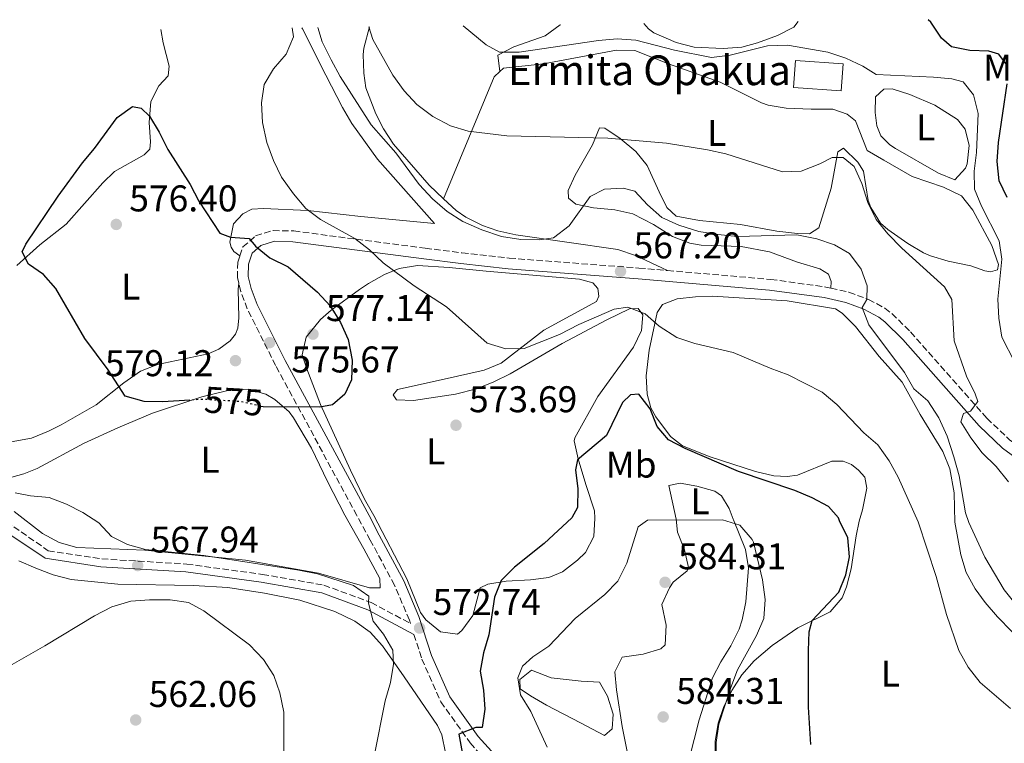
# Model space of a CAD drawing. Units: metres. Extents: x 586953 to 590392, y 4731292 to 4733649.
# Drawn here: x 589003 to 589268, y 4733440 to 4733635 of the extents above; entities that cross this region are included whole.
import ezdxf
from ezdxf.enums import TextEntityAlignment as Align

# ---------------------------------------------------------------- set-up
doc = ezdxf.new("R2010")
doc.units = ezdxf.units.M
doc.header["$MEASUREMENT"] = 0
doc.linetypes.add('DGN Style 3', pattern=[2.435890702152634, 1.739921930109024, -0.6959687720436097])
doc.linetypes.add('DGN Style 5', pattern=[1.217945351076317, 0.5219765790327072, -0.6959687720436097])
for name, color, linetype, lineweight in [('Balsa-alberca', 142, 'Continuous', 0), ('Camino', 7, 'DGN Style 3', 0), ('Cota de curva de nivel directora', 7, 'Continuous', 0), ('Cota de punto acotado terreno', 7, 'Continuous', 0), ('Curva de nivel directora', 30, 'Continuous', 30), ('Curva de nivel directora no vista', 30, 'DGN Style 5', 30), ('Curva de nivel intermedia', 30, 'Continuous', 0), ('Etiqueta de uso rústico', 92, 'Continuous', 0), ('Iglesia-ermita', 1, 'Continuous', 13), ('Línea de cambio de uso (parcela vista)', 92, 'Continuous', 0), ('Margen derecho', 7, 'Continuous', 0), ('Punto acotado terreno (símbolo)', 7, 'Continuous', 0), ('Texto de Iglesia-ermita', 51, 'Continuous', 0)]:
    doc.layers.add(name, color=color, linetype=linetype, lineweight=lineweight)
doc.styles.add('Style-Arial', font='arial.ttf')

# ---------------------------------------------------------------- blocks, each defined once
blk = doc.blocks.new('5PATER')
at = {"layer": 'Balsa-alberca', "linetype": 'Continuous', "lineweight": 0}
h = blk.add_hatch(color=51, dxfattribs=at)
edge = h.paths.add_edge_path()
edge.add_ellipse((0, 0), major_axis=(-0.1095731443231308, -0.1110710700762829), ratio=0.9994222409660317, start_angle=0, end_angle=360)

msp = doc.modelspace()

# ---------------------------------------------------------------- linework, layer by layer
at = {"layer": 'Camino', "color": 7, "linetype": 'DGN Style 3', "lineweight": 0}
for points in [[(589062.329999998, 4733571.65, 575.2599999999949), (589063.1299999983, 4733574.070000002, 575.1100000000006), (589066.5700000003, 4733577.060000002, 574.5899999999965), (589071.2699999987, 4733578.49, 573.5800000000019), (589076.8399999987, 4733578.369999999, 572.4100000000036), (589112.2499999985, 4733573.74, 568.3999999999943), (589122.129999998, 4733572.470000001, 567.529999999999), (589134.8799999974, 4733571.050000002, 567.1600000000036), (589169.7799999998, 4733568.390000002, 566.6499999999943), (589177.440000002, 4733567.730000001, 566.4499999999971)], [(589062.0300000006, 4733564.350000001, 575.3899999999994), (589061.6700000007, 4733565.83, 575.3699999999953), (589061.7600000004, 4733569.940000001, 575.3699999999953), (589062.329999998, 4733571.65, 575.2599999999949)], [(589177.440000002, 4733567.730000001, 566.4499999999971), (589205.3000000013, 4733565.330000003, 565.7299999999959), (589220.1499999973, 4733563.28, 565.1399999999995), (589221.4999999997, 4733562.970000002, 565.0899999999966)], [(588995.449999999, 4733502.900000001, 568.1999999999971), (589010.730000001, 4733492.279999999, 568.1999999999971), (589025.1599999992, 4733490.08, 568.1999999999971), (589048.0000000005, 4733488.710000002, 567.5200000000042), (589068.3999999987, 4733485.910000001, 567.5200000000042), (589084.949999998, 4733483.03, 568.8899999999995), (589097.6700000007, 4733478.340000001, 570.2599999999948), (589108.280000001, 4733472.680000002, 572.5399999999936), (589107.9899999984, 4733473.590000001, 572.2100000000066), (589103.9600000004, 4733483.000000001, 572.2100000000066), (589097.4400000004, 4733495.170000002, 572.8999999999943), (589093.8099999982, 4733501.780000002, 572.8999999999943), (589071.9599999993, 4733542.170000001, 575.4100000000036), (589064.3299999984, 4733557.380000001, 575.4900000000054), (589062.5799999983, 4733562.080000003, 575.4199999999984), (589062.0300000006, 4733564.350000001, 575.3899999999994)], [(589221.4999999997, 4733562.970000002, 565.0899999999966), (589226.35, 4733561.869999999, 564.9100000000037), (589231.5599999981, 4733559.940000001, 564.6999999999973), (589235.9899999981, 4733557.600000001, 564.3399999999966), (589237.8999999971, 4733556.140000001, 564.0599999999978), (589242.9499999986, 4733551.189999999, 563.1600000000036), (589263.4899999975, 4733527.939999999, 559.4199999999984), (589269.5799999984, 4733522.160000001, 558.5399999999937), (589270.449999998, 4733521.510000001, 558.3999999999943)], [(589109.2100000009, 4733469.76, 572.9600000000064), (589111.3299999976, 4733463.119999999, 572.8999999999943), (589116.4400000017, 4733451.619999999, 574.2700000000041), (589124.3500000021, 4733440.53, 575.6399999999994), (589131.8700000012, 4733432.230000001, 577.6999999999971), (589139.6700000019, 4733427.45, 578.3800000000048), (589149.5399999979, 4733425.160000001, 579.75), (589160.7600000009, 4733426.060000002, 581.1199999999953), (589169.8999999983, 4733425.160000001, 581.1199999999953), (589184.4200000003, 4733417.340000001, 580.4400000000024), (589206.4300000002, 4733403.33, 578.3800000000048), (589234.0900000005, 4733387.310000001, 576.320000000007), (589250.3999999983, 4733377.76, 576.320000000007), (589254.6899999998, 4733372.920000001, 576.320000000007), (589255.1200000013, 4733368.360000002, 576.320000000007), (589254.6799999987, 4733366.369999999, 576.320000000007)]]:
    msp.add_polyline3d(points, dxfattribs=at)
at = {"layer": 'Curva de nivel directora', "color": 30, "linetype": 'Continuous', "lineweight": 30, "flags": 128}
for points, elevation in [([(589268.7200000001, 4733623.189999999), (589266.7399999998, 4733625.930000001), (589263.9700000003, 4733626.779999999), (589258.9199999988, 4733626.930000002), (589253.9900000002, 4733627.960000002), (589251.279999999, 4733630.290000001), (589248.409999999, 4733634.58), (589247.649999999, 4733635.25)], 550.0000000000003), ([(589268.9500000003, 4733587.359999999), (589266.7499999986, 4733591.850000001), (589266.2199999989, 4733597.100000001), (589266.5799999988, 4733602.160000001), (589268.91, 4733618.010000001)], 550.0000000000003), ([(589048.860000001, 4733532.820000002), (589041.5799999988, 4733532.380000001), (589036.5799999987, 4733532.45), (589031.469999999, 4733533.9), (589026.8199999998, 4733540.99), (589020.5999999995, 4733549.42), (589012.7899999997, 4733562.880000002), (589009.4500000002, 4733566.619999999), (589005.3699999988, 4733569.449999999), (589003.7399999994, 4733572.760000002), (589004.7299999995, 4733574.789999999), (589013.3699999985, 4733587.720000002), (589019.9299999988, 4733596.760000001), (589023.199999999, 4733600.560000001), (589029.2400000006, 4733608.910000001), (589033.3899999991, 4733611.850000001), (589035.7499999994, 4733611.400000001), (589037.9899999991, 4733609.26), (589040.610000001, 4733605.000000002), (589042.8999999998, 4733600.27), (589048.9500000004, 4733590.850000001), (589051.2900000006, 4733586.430000001), (589056.959999999, 4733577.800000002), (589059.7999999999, 4733576.680000001), (589064.8, 4733576.36), (589066.5599999991, 4733574.320000002), (589070.4199999992, 4733571.140000001), (589075.3099999998, 4733568.680000001), (589083.1899999989, 4733561.890000002), (589086.6199999999, 4733558.26), (589089.4599999986, 4733553.74), (589091.5300000006, 4733549.189999999), (589092.5299999998, 4733543.600000001), (589092.3799999999, 4733538.34), (589090.5999999985, 4733534.480000001), (589087.2599999993, 4733531.560000001), (589083.8999999998, 4733530.920000001), (589068.5899999987, 4733531.02), (589067.9999999986, 4733531.16)], 575.0000000000002), ([(589216.0500000003, 4733440.100000001), (589215.4699999992, 4733450.220000003), (589215.4400000002, 4733465.420000002), (589215.6500000001, 4733470.420000002), (589216.4199999992, 4733473.550000001), (589223.5899999995, 4733481.140000002), (589225.4600000004, 4733485.800000002), (589226.4900000008, 4733490.690000001), (589226.0499999982, 4733495.750000001), (589223.7899999986, 4733500.300000002), (589223.5499999993, 4733501.180000001), (589220.8200000002, 4733504.190000001), (589216.4100000003, 4733506.54), (589211.7499999999, 4733508.520000001), (589196.6199999999, 4733513.580000001), (589182.2099999996, 4733519.83), (589177.7900000007, 4733522.180000001), (589174.6700000004, 4733525.750000001), (589172.8099999984, 4733530.449999999), (589169.7799999998, 4733534.430000001), (589167.52, 4733534.300000001), (589165.3799999988, 4733532.199999999), (589161.0899999995, 4733523.33), (589153.2100000004, 4733516.79), (589152.7000000008, 4733514.09), (589153.2899999986, 4733508.970000002), (589153.2199999993, 4733503.970000002), (589151.7100000005, 4733501.119999999), (589144.2299999994, 4733494.28), (589136.27, 4733487.9), (589132.6800000003, 4733484.240000002), (589130.8699999999, 4733479.800000001), (589129.399999999, 4733469.640000002), (589127.8900000004, 4733464.789999999), (589127.0299999998, 4733459.86), (589127.8900000004, 4733454.720000002), (589128.3300000007, 4733449.660000001), (589127.5999999996, 4733444.710000004), (589125.8799999986, 4733444.67), (589121.2599999985, 4733442.880000002), (589122.4999999991, 4733436.010000001)], 575.0000000000001)]:
    msp.add_lwpolyline(points, dxfattribs=dict(at, elevation=elevation))
at = {"layer": 'Curva de nivel directora no vista', "color": 30, "linetype": 'DGN Style 5', "lineweight": 30, "elevation": 575.0000000000005, "flags": 128}
msp.add_lwpolyline([(589067.9999999986, 4733531.16), (589062.3999999994, 4733532.45), (589052.339999999, 4733533.04), (589048.860000001, 4733532.820000002)], dxfattribs=at)
at = {"layer": 'Curva de nivel intermedia', "color": 30, "linetype": 'Continuous', "lineweight": 0, "flags": 128}
for points, elevation in [([(589097.0400000003, 4733633.319999999), (589098.0900000008, 4733629.939999999), (589103.490000001, 4733620.319999999), (589106.5599999999, 4733616.130000001), (589110.010000001, 4733612.449999999), (589114.2700000014, 4733609.230000001), (589119.0200000011, 4733606.689999999), (589123.8400000001, 4733605.199999998), (589134.2400000005, 4733603.970000002), (589161.3900000012, 4733603.350000001), (589177.2300000018, 4733601.970000001), (589188.2699999993, 4733600.240000002), (589193.1599999998, 4733599.159999999), (589208.4800000021, 4733594.250000001), (589213.4800000021, 4733594.449999999), (589218.5100000012, 4733596.45), (589221.8600000017, 4733598.17), (589224.8200000012, 4733598.130000001), (589227.7800000005, 4733595.739999999), (589229.8100000002, 4733591.170000001), (589231.4500000007, 4733586.019999999), (589233.6500000001, 4733581.439999999), (589236.8100000006, 4733577.569999999), (589240.5600000012, 4733573.77), (589252.0400000013, 4733563.310000001), (589254.0300000005, 4733559.889999999), (589254.7100000001, 4733548.800000001), (589258.0100000014, 4733539.249999999), (589260.3400000003, 4733534.56), (589261.04, 4733532.48), (589259.110000001, 4733529.899999999), (589257.1599999998, 4733529.210000001), (589256.5100000015, 4733526.980000001), (589259.1900000015, 4733522.689999999), (589262.1799999999, 4733518.679999999), (589265.990000001, 4733514.949999998), (589269.2699999999, 4733510.810000001)], 560), ([(589274.4800000001, 4733536.130000002), (589267.5500000011, 4733549.759999999), (589266.7000000017, 4733554.869999999), (589266.4100000011, 4733560.039999999), (589267.5399999999, 4733570.75), (589266.8100000012, 4733575.689999999), (589262.01, 4733585.039999999), (589260.1100000001, 4733589.669999998), (589260.0900000001, 4733594.51), (589260.7100000014, 4733599.480000001), (589261.1500000019, 4733610.02), (589259.8900000011, 4733615.060000001), (589257.0900000005, 4733618.529999999), (589254.0599999996, 4733619.31), (589249.0800000017, 4733619.79), (589233.7100000004, 4733620.489999999), (589230.0400000003, 4733622.710000001), (589225.5400000009, 4733624.880000002), (589220.6300000001, 4733626.529999998), (589209.7800000006, 4733628.369999998), (589204.4000000005, 4733628.179999999), (589194.320000002, 4733625.720000001), (589189.36, 4733625.039999999), (589179.3300000008, 4733627.09), (589168.9500000007, 4733629.779999998), (589163.9600000016, 4733630.140000001), (589158.9200000013, 4733629.66), (589137.5400000018, 4733626.52), (589132.2800000003, 4733626.52), (589128.6900000004, 4733628.439999999), (589122.4499999998, 4733633.640000002)], 555.0000000000001), ([(589076.4499999998, 4733633.050000001), (589076.7500000015, 4733630.609999998), (589074.8000000003, 4733625.999999999), (589071.3400000002, 4733622), (589068.8700000005, 4733617.81), (589068.1300000005, 4733612.869999999), (589068.4500000001, 4733607.55), (589069.6200000013, 4733602.179999999), (589071.3700000015, 4733597.34), (589073.5799999998, 4733592.849999999), (589076.7400000005, 4733588.41), (589080.0599999996, 4733584.429999999), (589084.0600000006, 4733581.439999999), (589093.2500000016, 4733576.34), (589097.2100000002, 4733573.289999999), (589100.8800000004, 4733569.82), (589109.230000001, 4733563.57), (589117.9700000006, 4733557.929999999), (589128.9299999997, 4733548.15), (589133.9000000006, 4733546.61), (589138.9000000008, 4733546.689999999), (589148.4200000004, 4733550.49), (589153.5999999993, 4733553.199999999), (589163.11, 4733557.300000001), (589166.7900000013, 4733557.859999999), (589171.4699999996, 4733556.039999999), (589175.2100000012, 4733552.71), (589179.9600000011, 4733549.730000001), (589184.8400000005, 4733548.039999999), (589195.1700000014, 4733545.650000001), (589205.1100000013, 4733541.399999999), (589209.9900000007, 4733539.640000001), (589219.1600000017, 4733534.96), (589223.0399999997, 4733531.699999999), (589230.36, 4733524.05), (589234.1200000017, 4733520.76), (589237.1600000015, 4733516.490000002), (589239.6000000001, 4733512.13), (589245.0200000005, 4733500.06), (589249.7900000003, 4733485.38), (589252.6400000001, 4733475.16), (589255.9300000004, 4733465.470000001), (589258.4299999994, 4733460.96), (589261.7100000005, 4733456.800000001), (589269.8300000011, 4733449.84)], 570.0000000000001), ([(589257.740000001, 4733502.470000001), (589256.0199999998, 4733512.470000001), (589254.6000000006, 4733517.57), (589252.7600000009, 4733523.100000001), (589250.5500000003, 4733528.060000001), (589247.610000001, 4733532.609999998), (589243.8, 4733535.859999998), (589241.2600000009, 4733540.289999999), (589231.6500000019, 4733553.069999999), (589229.9199999997, 4733557.779999999), (589231.110000001, 4733559.930000001), (589231.2100000015, 4733563.640000001), (589229.6100000012, 4733568.060000001), (589226.4700000007, 4733572.350000001), (589222.4100000015, 4733574.659999999), (589217.6700000007, 4733576.239999999), (589212.2900000007, 4733577.300000001), (589196.3000000002, 4733576.890000001), (589191.0000000006, 4733577.38), (589185.8700000008, 4733578.269999999), (589180.530000001, 4733579.970000001), (589175.9600000001, 4733581.999999999), (589172.0599999997, 4733585.41), (589168.7000000002, 4733589.109999999), (589165.5500000009, 4733589.930000001), (589160.5000000015, 4733589.609999998), (589156.6799999994, 4733587.619999999), (589150.9599999996, 4733579.749999999), (589146.8200000002, 4733576.539999999), (589142.9900000012, 4733575.96), (589137.990000001, 4733576.09), (589132.7899999998, 4733576.84), (589127.4900000002, 4733578.680000001), (589122.3899999994, 4733580.940000001), (589118.1600000005, 4733583.600000001), (589114.1900000009, 4733586.98), (589110.6400000014, 4733590.859999999), (589104.2900000013, 4733599.420000001), (589097.6500000005, 4733606.970000001), (589089.2999999998, 4733619.98), (589086.8900000004, 4733624.41), (589084.53, 4733629.329999999), (589083.3000000007, 4733633.140000001)], 565.0000000000001), ([(589001.8100000004, 4733507.880000001), (589005.9299999998, 4733507.05), (589010.9900000005, 4733506.630000002), (589015.6399999994, 4733504.79), (589020.0700000018, 4733502.619999999), (589024.3600000012, 4733499.81), (589027.780000001, 4733496.100000001), (589032.0600000013, 4733493.940000001), (589036.8800000004, 4733492.609999998), (589052.6000000006, 4733490.989999999), (589078.2300000013, 4733487.02), (589083.2500000015, 4733486.099999999), (589092.9600000011, 4733482.970000001), (589097.0700000017, 4733480.100000001), (589096.9300000007, 4733478.15), (589098.2000000003, 4733473.32), (589100.9600000008, 4733469.8), (589103.52, 4733465.509999999), (589103.6900000023, 4733461.720000001), (589102.9200000011, 4733456.779999998), (589101.4500000003, 4733451.840000001), (589098.4700000008, 4733436.99)], 570.0000000000001), ([(589273.9400000015, 4733474.489999999), (589268.1700000003, 4733481.77), (589262.9500000011, 4733490.55), (589258.6600000019, 4733499.899999999), (589257.740000001, 4733502.470000001)], 565.0000000000001), ([(589145.0600000009, 4733439.449999998), (589140.670000001, 4733449.04), (589137.8900000005, 4733453.470000001), (589137.1600000019, 4733458.109999998), (589138.4000000001, 4733461.250000001), (589141.25, 4733463.720000001), (589145.5500000004, 4733466.559999999), (589152.6000000002, 4733474.050000002), (589160.6300000012, 4733480.539999999), (589164.1300000015, 4733484.099999999), (589166.5499999999, 4733488.949999999), (589169.5800000009, 4733498.679999999), (589172.0799999998, 4733500.489999999), (589192.2600000012, 4733500.569999999), (589196.9599999996, 4733499.15), (589200.3200000012, 4733495.27), (589200.6800000012, 4733494.579999999), (589203.0199999993, 4733484.449999999), (589203.8200000017, 4733479.159999999), (589203.4300000004, 4733474.029999999), (589201.4800000014, 4733469.429999999), (589196.3700000017, 4733460.249999999), (589194.5099999999, 4733455.460000002), (589191.2599999999, 4733445.609999998), (589190.5800000004, 4733440.66), (589190.4400000018, 4733430.589999998)], 580.0000000000001), ([(588995.9000000006, 4733458.800000001), (589009.8000000012, 4733466.7), (589023.1699999998, 4733474.769999999), (589027.8400000012, 4733477.179999999), (589032.9900000012, 4733478.679999998), (589037.9800000001, 4733479.060000001), (589043.53, 4733479.039999999), (589048.49, 4733478.359999998), (589052.6500000019, 4733476.079999999), (589064.9100000019, 4733466.930000001), (589068.6600000003, 4733462.980000001), (589071.4400000008, 4733458.73), (589073.05, 4733454), (589074.1800000012, 4733448.869999997), (589074.1900000002, 4733438.3)], 565.0000000000001)]:
    msp.add_lwpolyline(points, dxfattribs=dict(at, elevation=elevation))
at = {"layer": 'Iglesia-ermita', "color": 1, "linetype": 'Continuous', "lineweight": 13}
msp.add_polyline3d([(589224.7699999996, 4733623.33, 559.179999999993), (589224.2599999999, 4733616.100000001, 559.4400000000023), (589211.4100000003, 4733617, 559.6900000000023), (589211.9100000003, 4733624.230000001, 559.4400000000023)], close=True, dxfattribs=at)
msp.add_polyline3d([(589224.2599999999, 4733616.100000001, 559.4400000000023), (589211.4100000003, 4733617, 559.6900000000023), (589211.9100000003, 4733624.230000001, 559.4400000000023), (589224.7699999996, 4733623.33, 559.179999999993), (589224.2599999999, 4733616.100000001, 559.4400000000023)], dxfattribs=at)
at = {"layer": 'Línea de cambio de uso (parcela vista)', "color": 92, "linetype": 'Continuous', "lineweight": 0, "extrusion": (-0.003127241283388558, 0.2201773069719877, 0.9754548548531187), "elevation": 1040936.286374515, "flags": 128}
msp.add_lwpolyline([(-656299.1222399301, -4608684.296541076), (-656297.5319475973, -4608682.84331353), (-656283.4874963596, -4608649.419079967)], dxfattribs=at)
at = {"layer": 'Línea de cambio de uso (parcela vista)', "color": 92, "linetype": 'Continuous', "lineweight": 0}
for points in [[(589117.1900000004, 4733587.060000001, 563.9900000000052), (589113.2800000003, 4733590.730000001, 563.5099999999948), (589103.7199999997, 4733601.74, 562.8500000000058), (589101, 4733605.91, 562.4400000000023), (589098.9100000003, 4733609.91, 562.0800000000017), (589096.2699999996, 4733616.869999999, 561.8300000000017), (589095.7199999997, 4733620.880000001, 561.570000000007), (589095.5499999998, 4733625.859999999, 561.070000000007), (589095.75, 4733627.560000001, 560.8000000000029), (589097.2100000001, 4733633.32, 559.5399999999936)], [(589132.3399999999, 4733621.300000001, 556.3099999999977), (589131.7800000003, 4733625.66, 555.5399999999936), (589136.1200000001, 4733627.92, 554.5599999999977), (589144.5800000001, 4733630.930000001, 553.4799999999959), (589148.54, 4733633.890000001, 552.6900000000023), (589148.5999999996, 4733633.980000001, 552.6699999999983)], [(589212.7000000002, 4733634.800000001, 552.4499999999971), (589211.5199999996, 4733633.25, 552.5200000000041), (589207.0599999996, 4733630.99, 552.7400000000052), (589201.7199999997, 4733628.980000001, 553.1199999999953), (589197.4900000002, 4733627.869999999, 553.4199999999983), (589192.5, 4733627.5, 553.5500000000029), (589184.6399999997, 4733627.850000001, 553.4199999999983), (589179.8200000003, 4733629.100000001, 553.2299999999959), (589173.8300000001, 4733631.699999999, 552.8800000000047), (589172.3700000001, 4733632.76, 552.779999999999), (589171.0999999996, 4733634.26, 552.6399999999994)], [(589002.2699999996, 4733569.100000001, 574.4900000000052), (589008.4900000002, 4733574.609999999, 575.6399999999994), (589015.5199999996, 4733580.230000001, 576.2899999999936), (589025.4500000002, 4733591.33, 576.5), (589028.54, 4733594.34, 576.2899999999936), (589036.5099999999, 4733598.83, 575.3899999999994), (589038.04, 4733600.390000001, 575.1300000000047), (589038.2199999997, 4733602.350000001, 574.7400000000052), (589037.8600000005, 4733607.58, 574.4900000000052), (589038.3200000003, 4733613.24, 574.2299999999959), (589040.54, 4733617.480000001, 573.9700000000012), (589042.9800000004, 4733620.17, 573.1999999999971), (589043.2599999999, 4733622.74, 573.070000000007), (589041.6600000003, 4733629, 571.9199999999983), (589041.0499999998, 4733632.600000001, 571.5099999999948)], [(589078.9800000004, 4733633.08, 569.1000000000058), (589079.1500000004, 4733632.810000001, 569.0599999999977), (589085.4800000004, 4733620.279999999, 566.179999999993), (589089.9299999997, 4733611.59, 565.75), (589092.4800000004, 4733607.310000001, 565.6600000000036), (589099.4199999999, 4733597.710000001, 565.8800000000047), (589114.7000000002, 4733580.390000001, 566.9100000000036), (589094.9400000004, 4733582.25, 567.8099999999977), (589080.6500000004, 4733583.9, 570.0899999999965), (589068.7199999997, 4733584.42, 572), (589065.5300000003, 4733584.220000001, 572.5599999999977), (589063.0800000001, 4733582.960000001, 572.820000000007), (589060.6399999997, 4733580.27, 573.7200000000012), (589059.6500000004, 4733575.33, 574.6699999999983), (589059.9800000004, 4733573.99, 574.8699999999953), (589060.7100000001, 4733572.869999999, 575), (589062.3300000001, 4733571.65, 575.2599999999948)], [(589132.3399999999, 4733621.300000001, 556.3099999999977), (589133.3099999996, 4733622.199999999, 556.1199999999953), (589144.0899999999, 4733623.33, 555.6000000000058), (589163.7800000003, 4733627.029999999, 555.7299999999959), (589168.7199999997, 4733626.92, 555.8600000000006), (589177.75, 4733623.41, 555.8600000000006), (589191.6699999999, 4733618.41, 556.8899999999994), (589202.7800000003, 4733612.869999999, 557.9100000000036), (589204.5599999996, 4733612.25, 557.9900000000052), (589209.4699999997, 4733611.390000001, 558.1699999999983), (589216.1600000003, 4733611.199999999, 558.429999999993), (589222.0099999999, 4733611.16, 558.5599999999977), (589225.8300000001, 4733609.859999999, 558.5599999999977), (589228.1100000005, 4733608.029999999, 558.5599999999977), (589231.2699999996, 4733600.039999999, 558.6900000000023), (589235.7199999997, 4733597.42, 559.070000000007), (589243.3600000005, 4733593.07, 559.070000000007), (589251.8200000003, 4733590.180000001, 558.5599999999977), (589256.6699999999, 4733587.859999999, 557.9100000000036), (589259.7199999997, 4733583.939999999, 557.3500000000058), (589264.8200000003, 4733574.480000001, 556.6300000000047), (589266.6200000001, 4733569.359999999, 556.5), (589266.3300000001, 4733567.92, 555.9900000000052), (589264.4800000004, 4733567.380000001, 555.9900000000052), (589262.9400000004, 4733567.680000001, 556.1199999999953), (589259.1200000001, 4733568.980000001, 556.6300000000047), (589253.0499999998, 4733570.25, 557.7899999999936), (589248.2999999998, 4733571.67, 558.3399999999965), (589246.4500000002, 4733572.449999999, 558.5599999999977), (589242.1900000004, 4733574.99, 559.1600000000036), (589236.8099999996, 4733578.75, 559.5399999999936), (589234.8600000005, 4733580.449999999, 559.5800000000017), (589232.2000000002, 4733584.699999999, 559.6999999999971), (589231.5099999999, 4733586.58, 559.7100000000064), (589230.2999999998, 4733594.480000001, 559.4600000000064), (589228.7300000004, 4733596.939999999, 559.4600000000064), (589224.8899999997, 4733600.699999999, 558.9400000000023), (589223.3600000005, 4733599.66, 559.070000000007), (589221.5099999999, 4733589.880000001, 559.9700000000012), (589218.2199999997, 4733579.26, 561.6399999999994), (589215.6699999999, 4733577.59, 561.8999999999943), (589212.4800000004, 4733577.66, 561.8999999999943), (589206.9199999999, 4733578.32, 561.6399999999994), (589197.0899999999, 4733580.119999999, 561.7599999999948), (589186.1299999999, 4733581.199999999, 562.279999999999), (589179.8499999996, 4733582.369999999, 562.4100000000036), (589177.2599999999, 4733584.710000001, 562.4100000000036), (589175.2699999996, 4733588.9, 561.8999999999943), (589172.0099999999, 4733595.960000001, 560.3600000000006), (589168.9699999997, 4733599.779999999, 559.7299999999959), (589164.7400000002, 4733603.289999999, 559.1999999999971), (589160.6100000005, 4733606.02, 558.9400000000023), (589159.1699999999, 4733606.109999999, 559.1999999999971), (589157.2599999999, 4733601.57, 559.8399999999965), (589152.6100000005, 4733593.41, 561.6399999999994), (589150.7000000002, 4733589.279999999, 562.8000000000029), (589150.8200000003, 4733587.220000001, 563.570000000007), (589152.79, 4733585.600000001, 564.3399999999965), (589157.5300000003, 4733584.619999999, 565.1100000000006), (589163.29, 4733584.060000001, 565.1100000000006), (589168.1299999999, 4733582.970000001, 565.1100000000006), (589173.7100000001, 4733580.15, 565.75), (589178.7800000003, 4733576.91, 565.8800000000047), (589183.4699999997, 4733575.109999999, 565.9600000000064), (589186.5099999999, 4733574.52, 566.0099999999948), (589197.2999999998, 4733574.220000001, 566.2599999999948), (589204.9199999999, 4733572.75, 566.2599999999948), (589212.4500000002, 4733569.949999999, 566.2599999999948), (589218.5300000003, 4733568.16, 566.0099999999948), (589220.8099999996, 4733566.75, 565.8800000000047), (589221.5499999998, 4733564.800000001, 565.75), (589221.5, 4733562.970000001, 565.0899999999965)], [(589254.8799999999, 4733592.16, 557.1399999999994), (589250.4500000002, 4733593.970000001, 557.2700000000041), (589238.9100000003, 4733600.550000001, 557.429999999993), (589237.3200000003, 4733601.539999999, 557.3999999999943), (589234.9299999997, 4733603.99, 557.2700000000041), (589233.8799999999, 4733606.65, 557.1399999999994), (589233.4299999997, 4733610.24, 557.1399999999994), (589233.4900000002, 4733614.449999999, 557.0200000000041), (589235.7300000004, 4733616.529999999, 557.0200000000041), (589237.9900000002, 4733616.66, 557.0200000000041), (589242.7100000001, 4733615.15, 557.0200000000041), (589249.4400000004, 4733612.25, 557.0200000000041), (589255.5499999998, 4733608.4, 556.8899999999994), (589257.6299999999, 4733605.75, 557.0200000000041), (589258.7000000002, 4733601.34, 557.2700000000041), (589258.1900000004, 4733596.41, 557.1600000000036), (589257.7300000004, 4733595.27, 557.1399999999994), (589254.8799999999, 4733592.16, 557.1399999999994)], [(589177.4400000004, 4733567.730000001, 566.4499999999971), (589168.8600000005, 4733571.76, 566.1000000000058), (589164.1200000001, 4733573.359999999, 566.0800000000017), (589136.6399999997, 4733577.289999999, 565.1699999999983), (589131.79, 4733578.42, 565.029999999999), (589127.6799999997, 4733579.880000001, 564.9100000000036), (589123.1799999997, 4733582.07, 564.6300000000047), (589120.54, 4733583.92, 564.3999999999943), (589117.1900000004, 4733587.060000001, 563.9900000000052)], [(589109.0899999999, 4733532.77, 573.9100000000036), (589120.3700000001, 4733534.430000001, 573.6999999999971), (589126.0099999999, 4733535.91, 573.2700000000041), (589130.6699999999, 4733537.75, 572.9600000000064), (589135.1500000004, 4733539.939999999, 572.6600000000036), (589149.1200000001, 4733548.07, 571.7299999999959), (589161.1799999997, 4733554.449999999, 571.4700000000012), (589167.2199999997, 4733557.390000001, 570.8300000000017), (589169.5800000001, 4733557.52, 570.6999999999971), (589170.8300000001, 4733555.779999999, 570.8300000000017), (589170.4600000001, 4733551.57, 571.4700000000012), (589168.3499999996, 4733547.130000001, 571.6000000000058), (589158.7100000001, 4733533.77, 572.3699999999953), (589152.54, 4733522.710000001, 573.8099999999977), (589152.3600000005, 4733521.890000001, 573.9100000000036), (589153.3799999999, 4733517.050000001, 574.6600000000036), (589155.4500000002, 4733510.100000001, 574.9400000000023), (589157.79, 4733503.029999999, 576.2200000000012), (589157.9299999997, 4733501.050000001, 576.3699999999953), (589157.6600000003, 4733496.130000001, 576.3699999999953), (589155.3899999997, 4733491.82, 576.3699999999953), (589153.2100000001, 4733489.74, 576.3699999999953), (589149.1600000003, 4733486.57, 576.3699999999953), (589145.5599999996, 4733485.039999999, 576.3699999999953), (589140.6299999999, 4733484.470000001, 575.9499999999971), (589134, 4733484.140000001, 575), (589129.1200000001, 4733483.27, 574.529999999999), (589127.0099999999, 4733482.27, 574.320000000007), (589125.0300000003, 4733474.859999999, 573.6300000000047), (589122.0700000003, 4733470.789999999, 573.1100000000006), (589120.9000000004, 4733469.869999999, 572.9499999999971), (589116.3300000001, 4733470.5, 572.2599999999948), (589112.3799999999, 4733473.67, 572.2599999999948), (589110.9699999997, 4733475.67, 572.2599999999948), (589107.3099999996, 4733484.730000001, 572.2599999999948), (589098.3899999997, 4733501.730000001, 572.1399999999994), (589095.9000000004, 4733506.17, 572.179999999993), (589092.0999999996, 4733514.01, 572.779999999999), (589084.0199999996, 4733531.699999999, 575.1999999999971), (589080.3300000001, 4733541.220000001, 576.6100000000006), (589079.0599999996, 4733545.01, 576.7400000000052), (589080.1900000004, 4733549.810000001, 576.7599999999948), (589084.0700000003, 4733554.560000001, 576.1000000000058), (589086.9500000002, 4733557.01, 575.1999999999971), (589094.54, 4733562.640000001, 571.679999999993), (589096.9600000001, 4733564.199999999, 571.0800000000017), (589101.2400000002, 4733566.609999999, 570.6000000000058), (589105.2400000002, 4733568.289999999, 570.1900000000023), (589110.1600000003, 4733569.07, 569.6999999999971), (589118.7000000002, 4733568.52, 568.7700000000041), (589128.6299999999, 4733567.529999999, 568.029999999999), (589153.7800000003, 4733565.380000001, 567.8699999999953), (589157.3799999999, 4733564.390000001, 568), (589158.7300000004, 4733562.859999999, 568), (589158.9600000001, 4733560.800000001, 568.1300000000047), (589158.3600000005, 4733559.359999999, 568.2599999999948), (589144.1699999999, 4733551.710000001, 569.3300000000017), (589132.7300000004, 4733542.76, 570.6999999999971), (589128.1200000001, 4733540.869999999, 571.0899999999965), (589117.3499999996, 4733538.5, 572.1100000000006), (589104.7400000002, 4733535.699999999, 573.779999999999), (589103.6200000001, 4733534.25, 573.9100000000036), (589104.4600000001, 4733532.930000001, 573.9100000000036), (589109.0899999999, 4733532.77, 573.9100000000036)], [(589062.0300000003, 4733564.350000001, 575.3899999999994), (589061.8399999999, 4733562.699999999, 575.7700000000041), (589062.0199999996, 4733555, 576.5399999999936), (589061.7400000002, 4733552.220000001, 576.8000000000029), (589061.1399999997, 4733550.57, 576.8000000000029), (589059.7199999997, 4733548.810000001, 576.8000000000029), (589056.6600000003, 4733546.52, 576.8000000000029), (589053.79, 4733545.26, 576.8000000000029), (589040.1500000004, 4733542.449999999, 576.029999999999), (589035.5300000003, 4733540.59, 575.570000000007), (589031.0700000003, 4733537.5, 574.8500000000058), (589023.6100000005, 4733531.600000001, 573.4600000000064), (589014.2400000002, 4733526.189999999, 572.429999999993), (589010.8300000001, 4733524.480000001, 572.0500000000029), (589006.1799999997, 4733522.600000001, 571.779999999999), (588999.79, 4733521.470000001, 571.0599999999977)], [(589190.3899999997, 4733435.539999999, 579.529999999999), (589190.3099999996, 4733440.92, 579.279999999999), (589191.1399999997, 4733445.880000001, 579.029999999999), (589192.5700000003, 4733450.08, 578.8300000000017), (589194.8300000001, 4733454.699999999, 578.6499999999943), (589197.5300000003, 4733458.850000001, 578.4900000000052), (589200.7999999998, 4733462.609999999, 578.2400000000052), (589205.6699999999, 4733466.789999999, 577.5200000000041), (589212.5599999996, 4733471.49, 576.0899999999965), (589221.2599999999, 4733475.850000001, 574.7100000000064), (589224.4900000002, 4733479.630000001, 573.6999999999971), (589225.7000000002, 4733482.59, 573.3399999999965), (589226.9299999997, 4733487.460000001, 573.3399999999965), (589228.2800000003, 4733496.33, 573.3399999999965), (589229.1200000001, 4733500.24, 572.8899999999994), (589230.0099999999, 4733503.33, 572.4900000000052), (589231.1799999997, 4733509.100000001, 571.9799999999959), (589230.6399999997, 4733512.07, 571.7200000000012), (589228.8700000001, 4733514.01, 571.5899999999965), (589227.0099999999, 4733515.529999999, 571.9799999999959), (589224.7400000002, 4733516.430000001, 572.1000000000058), (589221.7599999999, 4733516.41, 572.4900000000052), (589212.4400000004, 4733512.609999999, 573.5200000000041), (589209.6699999999, 4733512.279999999, 573.7700000000041), (589206.0700000003, 4733512.449999999, 573.7700000000041), (589201.2100000001, 4733513.609999999, 573.6600000000036), (589188.9600000001, 4733517.560000001, 573.8800000000047), (589181.5300000003, 4733520.529999999, 574.029999999999), (589178.3200000003, 4733523.07, 573.8999999999943), (589174.3700000001, 4733528.369999999, 573.7700000000041), (589173.0099999999, 4733530.720000001, 573.2599999999948), (589172.04, 4733534.41, 573), (589171.7400000002, 4733539.369999999, 572.3000000000029), (589172.5599999996, 4733546.27, 571.1300000000047), (589174.7000000002, 4733556.430000001, 569.529999999999), (589176.1200000001, 4733558.600000001, 568.5099999999948), (589180.1100000005, 4733560.08, 567.8600000000006), (589185.0599999996, 4733560.680000001, 567.2700000000041), (589189.5599999996, 4733560.789999999, 566.8399999999965), (589209.7199999997, 4733559.550000001, 566.320000000007), (589222.6900000004, 4733557.42, 566.4499999999971), (589224.5499999998, 4733556.210000001, 566.5800000000017), (589228.1100000005, 4733552.680000001, 566.75), (589234.4299999997, 4733544.59, 567.2200000000012), (589240.6600000003, 4733537.66, 567.2200000000012), (589245.54, 4733528.939999999, 567.4799999999959), (589251.6399999997, 4733518.960000001, 567.7400000000052), (589253.4800000004, 4733514.310000001, 567.7299999999959), (589254.6900000004, 4733507.880000001, 567.8399999999965), (589254.8899999997, 4733499.949999999, 567.8600000000006), (589256.4500000002, 4733491.199999999, 568.5500000000029), (589257.9400000004, 4733486.460000001, 568.5500000000029), (589260.3700000001, 4733482.029999999, 568.5500000000029), (589262.9900000002, 4733478.32, 568.5500000000029), (589266.2999999998, 4733474.529999999, 568.5500000000029), (589274.0700000003, 4733466.58, 568.5500000000029)], [(588999.3300000001, 4733511.689999999, 570.5599999999977), (589004.1399999997, 4733512.99, 570.8000000000029), (589007.7300000004, 4733514.439999999, 570.9499999999971), (589020.4000000004, 4733521.25, 571.4600000000064), (589029.4500000002, 4733525.41, 572.3099999999977), (589038.8300000001, 4733529.279999999, 573.4199999999983), (589052.0899999999, 4733533.720000001, 574.929999999993), (589058.7000000002, 4733535.300000001, 575.570000000007), (589064.5499999998, 4733535.77, 575.6999999999971), (589069.2999999998, 4733534.430000001, 575.429999999993), (589071.7699999996, 4733532.960000001, 575.1900000000023), (589075.5599999996, 4733529.66, 574.6499999999943), (589076.7599999999, 4733528.08, 574.4199999999983), (589081.5700000003, 4733519.9, 573.1300000000047), (589085.9400000004, 4733510.949999999, 572.2200000000012), (589090.6200000001, 4733501.82, 571.820000000007), (589095.6900000004, 4733492.779999999, 571.820000000007), (589100.04, 4733484.779999999, 571.1399999999994), (589100.0800000001, 4733482.32, 571.1399999999994), (589097.2699999996, 4733482.279999999, 571.1399999999994)], [(589166.5800000001, 4733438.27, 583.8899999999994), (589165.2800000003, 4733445, 584.5800000000017), (589163.7100000001, 4733454.800000001, 584.5800000000017), (589163.2800000003, 4733459.710000001, 584.5800000000017), (589165.3099999996, 4733463.600000001, 584.5800000000017), (589170.9199999999, 4733464.4, 584.5800000000017), (589175.6900000004, 4733465.869999999, 584.5800000000017), (589176.8399999999, 4733466.960000001, 584.5800000000017), (589177.0999999996, 4733472.230000001, 583.8899999999994), (589175.9500000002, 4733477.83, 584.5800000000017), (589178, 4733482.34, 584.2100000000064), (589179.0099999999, 4733483.850000001, 583.8899999999994), (589182.79, 4733486.9, 582.1199999999953), (589183.1500000004, 4733487.779999999, 581.8399999999965), (589182.0300000003, 4733492.550000001, 581.6199999999953), (589180.2000000002, 4733497.33, 581.2200000000012), (589179.8300000001, 4733500.800000001, 580.1199999999953), (589177.7999999998, 4733509.84, 579.5099999999948), (589180.8700000001, 4733510.49, 579.5099999999948), (589185.4000000004, 4733509.710000001, 579.5099999999948), (589190.1799999997, 4733508.289999999, 579.7100000000064), (589192.0099999999, 4733507.109999999, 579.7700000000041), (589194.0999999996, 4733503.630000001, 579.7700000000041), (589195.1500000004, 4733500.77, 579.7700000000041), (589195.2199999997, 4733500.630000001, 579.779999999999), (589198.5099999999, 4733492.609999999, 581.1499999999943), (589199.2699999996, 4733487.699999999, 581.5800000000017), (589198.54, 4733478.560000001, 582.3999999999943), (589197.5700000003, 4733473.67, 582.9900000000052), (589196.7800000003, 4733471.17, 583.2100000000064), (589194.54, 4733466.65, 583.4700000000012), (589191.8499999996, 4733462.42, 583.6499999999943), (589189.5499999998, 4733458.029999999, 583.8500000000058), (589185.9600000001, 4733446.76, 584.5800000000017), (589183.3399999999, 4733436.180000001, 584.5800000000017)], [(589097.2699999996, 4733482.279999999, 571.1399999999994), (589083.5199999996, 4733486.25, 571.1399999999994), (589063.8200000003, 4733489.74, 571.1399999999994), (589036.7199999997, 4733492.470000001, 571.1399999999994), (589018.4600000001, 4733493.199999999, 571.1399999999994), (589013.6299999999, 4733494.539999999, 570.9900000000052), (589009.1600000003, 4733496.970000001, 570.679999999993), (589001.54, 4733502.83, 570.0500000000029)], [(589117.7300000004, 4733437.859999999, 573.070000000007), (589116.6799999997, 4733442.77, 572.6699999999983), (589115.5, 4733445.199999999, 572.3899999999994), (589106.5700000003, 4733458.32, 570.5599999999977), (589100.7400000002, 4733466.710000001, 569.6499999999943), (589097.3799999999, 4733470.4, 569.2100000000064), (589093.29, 4733473.34, 568.779999999999), (589087.9400000004, 4733475.960000001, 568.279999999999), (589078.4299999997, 4733478.960000001, 567.3500000000058), (589068.9199999999, 4733480.850000001, 566.4100000000036), (589059.0700000003, 4733482.380000001, 565.6000000000058), (589049.8399999999, 4733482.960000001, 565.6399999999994), (589029.4699999997, 4733483.33, 566.3999999999943), (589016.8899999997, 4733484.57, 566.9100000000036), (589012.0499999998, 4733485.789999999, 567.2400000000052), (589007.3899999997, 4733487.57, 567.7299999999959), (589002.7599999999, 4733489.59, 568.279999999999)], [(589160.4699999997, 4733442.550000001, 582.8600000000006), (589154.0899999999, 4733445.949999999, 582.8600000000006), (589144.8899999997, 4733450.710000001, 581.4900000000052), (589140.5899999999, 4733453.199999999, 580.9600000000064), (589137.79, 4733455.15, 580.8000000000029), (589137.75, 4733457.600000001, 580.8000000000029), (589140.8600000005, 4733460.109999999, 580.8000000000029), (589146.1600000003, 4733458.100000001, 581.4900000000052), (589154.25, 4733457.189999999, 582.1699999999983), (589159.1699999999, 4733456.92, 582.8600000000006), (589161.3399999999, 4733453.100000001, 582.8600000000006), (589162.8099999996, 4733448.310000001, 582.8600000000006), (589162.5499999998, 4733444.34, 582.8600000000006), (589160.4699999997, 4733442.550000001, 582.8600000000006)]]:
    msp.add_polyline3d(points, dxfattribs=at)
at = {"layer": 'Margen derecho', "color": 7, "linetype": 'Continuous', "lineweight": 0}
for points in [[(589133.629999998, 4733434.359999999, 577.6999999999971), (589126.4899999988, 4733442.250000002, 575.6399999999994), (589118.8299999988, 4733452.990000002, 574.2700000000041), (589113.8899999991, 4733464.090000002, 572.8999999999943), (589110.5599999987, 4733474.550000002, 572.2100000000066), (589106.4400000015, 4733484.190000001, 572.2100000000066), (589099.85, 4733496.480000001, 572.8999999999943), (589097.1299999974, 4733501.740000002, 572.8099999999978), (589074.5299999998, 4733543.51, 575.4100000000036), (589066.9899999984, 4733558.540000001, 575.4900000000054), (589065.3599999989, 4733562.930000002, 575.4199999999984), (589064.5799999988, 4733566.150000002, 575.3699999999953), (589064.649999998, 4733569.440000001, 575.3699999999953), (589065.6299999993, 4733572.400000001, 575.1100000000006), (589068.010000002, 4733574.470000002, 574.5899999999965), (589071.670000001, 4733575.590000001, 573.5800000000019), (589076.6199999996, 4733575.480000001, 572.4100000000036), (589111.8799999974, 4733570.87, 568.3999999999943), (589121.7899999982, 4733569.59, 567.529999999999), (589134.6099999992, 4733568.160000001, 567.1600000000036), (589169.5499999997, 4733565.500000002, 566.6499999999943), (589204.9799999994, 4733562.45, 565.7299999999959), (589219.6299999988, 4733560.430000001, 565.1399999999995), (589225.5199999985, 4733559.090000001, 564.9100000000037), (589230.3799999978, 4733557.290000002, 564.6999999999973), (589234.4200000013, 4733555.15, 564.3399999999966), (589235.9899999981, 4733553.95, 564.0599999999978), (589240.8500000018, 4733549.189999999, 563.1600000000036), (589261.3999999977, 4733525.930000001, 559.4199999999984), (589267.7099999997, 4733519.939999999, 558.5399999999937), (589272.0199999993, 4733516.720000001, 557.9100000000036)], [(589109.2100000009, 4733469.76, 572.9600000000064), (589096.7899999977, 4733476.380000001, 570.2599999999948), (589084.3999999982, 4733480.960000004, 568.8899999999995), (589068.0799999969, 4733483.800000002, 567.5200000000042), (589047.7899999982, 4733486.590000001, 567.5200000000042), (589024.9299999989, 4733487.95, 568.1999999999971), (589009.9100000008, 4733490.25, 568.1999999999971), (588990.8799999983, 4733502.960000001, 568.1900000000024), (588987.2500000005, 4733505.710000001, 568.070000000007), (588982.1200000007, 4733504.640000002, 568.070000000007), (588973.0799999972, 4733503.810000001, 567.429999999993), (588959.1499999977, 4733503.880000002, 566.0200000000042), (588955.4499999983, 4733503.359999999, 565.8600000000007), (588948.1000000013, 4733501.040000001, 566.3699999999955), (588938.7299999992, 4733496.58, 566.3699999999955), (588930.2399999977, 4733489.550000003, 565.6900000000023), (588921.6700000003, 4733479.960000001, 562.9499999999972), (588908.6399999991, 4733467.189999999, 562.9499999999972), (588901.850000001, 4733455.910000001, 562.9499999999972), (588897.7499999994, 4733450.670000002, 563.6300000000047), (588899.0199999989, 4733446.480000001, 563.6300000000047)]]:
    msp.add_polyline3d(points, dxfattribs=at)

# ---------------------------------------------------------------- block references
at = {"layer": 'Punto acotado terreno (símbolo)', "color": 7, "linetype": 'Continuous', "lineweight": 0, "xscale": 10, "yscale": 10, "zscale": 10}
for p in [(589029.0399999993, 4733580.140000002, 576.3999999999946), (589164.8299999967, 4733567.490000002, 567.1999999999977), (589082.0100000009, 4733550.610000002, 577.14), (589070.3399999988, 4733548.310000001, 575.6699999999987), (589061.1400000011, 4733543.460000001, 579.1199999999953), (589120.5299999998, 4733526.070000002, 573.6900000000023), (589034.7999999995, 4733488.300000001, 567.9400000000023), (589176.8299999973, 4733483.790000002, 584.3099999999981), (589110.7199999974, 4733471.49, 572.7400000000052), (589034.2800000008, 4733446.730000001, 562.0599999999972), (589176.3099999988, 4733447.550000001, 584.3099999999981)]:
    msp.add_blockref('5PATER', p, dxfattribs=at)

# ---------------------------------------------------------------- texts
at = {"layer": 'Cota de curva de nivel directora', "color": 7, "linetype": 'Continuous', "lineweight": 0, "style": 'Style-Arial'}
msp.add_text('575', height=7.000000000000002, rotation=356.67563, dxfattribs=at).set_placement((589060.6454649902, 4733532.550913437, 575), align=Align.MIDDLE_CENTER)
at = {"layer": 'Cota de punto acotado terreno', "color": 7, "linetype": 'Continuous', "lineweight": 0, "style": 'Style-Arial'}
for s, p in [('576.40', (589032.5400000003, 4733583.640000002, 576.3999999999943)), ('567.20', (589168.3299999974, 4733570.99, 567.1999999999971)), ('577.14', (589085.5100000014, 4733554.11, 577.1399999999994)), ('579.12', (589026.0100000009, 4733539.28, 579.1199999999953)), ('575.67', (589076.1799999997, 4733540.279999999, 575.6699999999983)), ('573.69', (589124.0300000006, 4733529.57, 573.6900000000023)), ('567.94', (589038.3, 4733491.800000001, 567.9400000000023)), ('584.31', (589180.3299999981, 4733487.290000002, 584.3099999999977)), ('572.74', (589114.2199999979, 4733474.989999999, 572.7400000000052)), ('562.06', (589037.7800000014, 4733450.230000001, 562.0599999999977)), ('584.31', (589179.8099999994, 4733451.05, 584.3099999999977))]:
    msp.add_text(s, height=7.000000000000002, dxfattribs=at).set_placement(p)
at = {"layer": 'Etiqueta de uso rústico', "color": 92, "linetype": 'Continuous', "lineweight": 0, "style": 'Style-Arial'}
for s, p in [('Mb', (589269.3102462417, 4733622.300010001, 550.4900000000052)), ('L', (589247.0014203779, 4733606.240010001, 557.179999999993)), ('L', (589190.7114203792, 4733604.77001, 559.2100000000064)), ('L', (589032.9314203778, 4733563.390010002, 576.1000000000058)), ('L', (589115.0814203798, 4733519.010010001, 573.2299999999959)), ('L', (589054.2714203794, 4733516.770010002, 573.070000000007)), ('Mb', (589167.6902462438, 4733515.480010001, 576.779999999999)), ('L', (589186.221420381, 4733505.600009999, 579.8300000000017)), ('L', (589237.5114203795, 4733459.23001, 572.4199999999983))]:
    msp.add_text(s, height=7.000000000000002, dxfattribs=at).set_placement(p, align=Align.MIDDLE_CENTER)
at = {"layer": 'Texto de Iglesia-ermita', "color": 51, "linetype": 'Continuous', "lineweight": 0, "style": 'Style-Arial'}
msp.add_text('Ermita Opakua', height=8, dxfattribs=at).set_placement((589134.4699999989, 4733617.63, 557.0500000000029))

doc.saveas('drawing.dxf')
